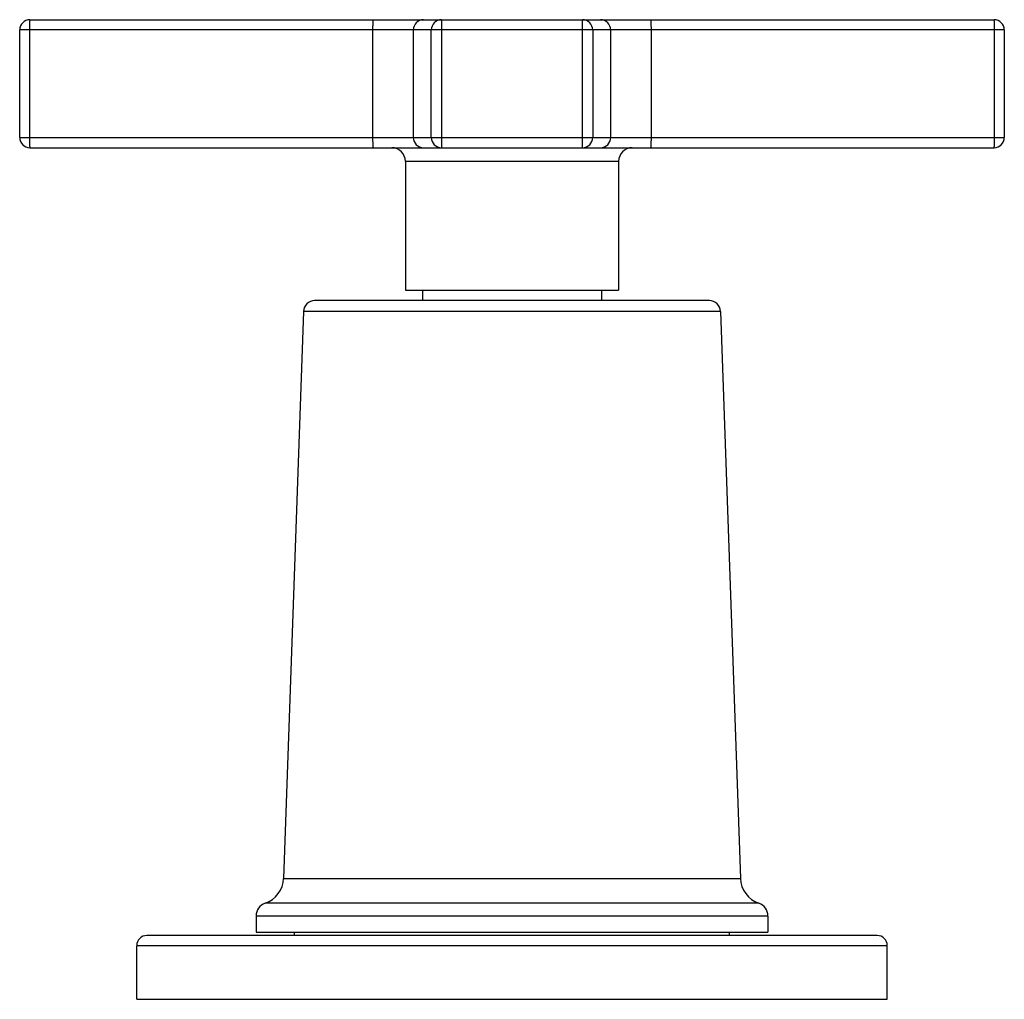
# Model space of a CAD drawing. Units: inches. Extents: x 9.27 to 12.15, y 7.57 to 10.44.
import ezdxf

# ---------------------------------------------------------------- set-up
doc = ezdxf.new("R2010")
doc.units = ezdxf.units.IN
doc.header["$LTSCALE"] = 1.21
doc.header["$MEASUREMENT"] = 0
doc.layers.get('0').update_dxf_attribs({"linetype": 'CONTINUOUS'})

msp = doc.modelspace()

# ---------------------------------------------------------------- linework, layer by layer
at = {"color": 7, "linetype": 'Continuous'}
for p, q in [((9.297, 10.4449), (12.123, 10.4449)), ((9.267, 10.0999), (9.267, 10.4149)), ((12.153, 10.4149), (12.153, 10.0999)), ((9.297, 10.0699), (12.123, 10.0699)), ((10.3975, 10.0299), (10.3975, 9.6529)), ((11.0225, 10.0299), (11.0225, 9.6529)), ((10.3975, 9.6529), (11.0225, 9.6529)), ((10.4475, 9.6529), (10.4475, 9.6219)), ((10.9725, 9.6529), (10.9725, 9.6219)), ((11.2885, 9.6219), (10.1315, 9.6219)), ((10.0985, 9.59), (10.0405, 7.9291)), ((11.3215, 9.59), (11.3795, 7.9291)), ((9.96, 7.8186), (9.96, 7.7719)), ((11.46, 7.8186), (11.46, 7.7719)), ((9.96, 7.7719), (11.46, 7.7719)), ((10.0725, 7.7619), (10.0725, 7.7719)), ((11.3475, 7.7619), (11.3475, 7.7719)), ((11.78, 7.7619), (9.64, 7.7619)), ((9.61, 7.5749), (9.61, 7.7319)), ((11.81, 7.5749), (11.81, 7.7319)), ((9.61, 7.5749), (11.81, 7.5749))]:
    msp.add_line(p, q, dxfattribs=at)
at = {"color": 9, "linetype": 'Continuous'}
for p, q in [((10.5035, 10.4449), (10.5035, 10.0699)), ((10.9165, 10.0699), (10.9165, 10.4449)), ((12.153, 10.4149), (9.267, 10.4149)), ((9.2954, 10.4149), (9.2954, 10.0999)), ((10.3024, 10.0999), (10.3024, 10.4149)), ((10.4207, 10.4149), (10.4207, 10.0999)), ((10.4735, 10.0999), (10.4735, 10.4149)), ((10.9465, 10.4149), (10.9465, 10.0999)), ((10.9992, 10.0999), (10.9992, 10.4149)), ((11.1175, 10.4149), (11.1175, 10.0999)), ((12.1246, 10.0999), (12.1246, 10.4149)), ((9.267, 10.0999), (12.153, 10.0999)), ((11.0225, 10.0299), (10.3976, 10.0299)), ((11.3215, 9.59), (10.0985, 9.59)), ((10.0405, 7.9291), (11.3795, 7.9291)), ((11.4331, 7.8563), (9.9868, 7.8563)), ((11.46, 7.8186), (9.96, 7.8186)), ((11.81, 7.7319), (9.61, 7.7319))]:
    msp.add_line(p, q, dxfattribs=at)
at = {"color": 7, "linetype": 'Continuous'}
for centre, radius, start, end in [((9.297, 10.4149), 0.03, 90, 180), ((12.123, 10.4149), 0.03, 0, 90), ((9.297, 10.0999), 0.03, 180, 270), ((12.123, 10.0999), 0.03, 270, 360), ((10.3575, 10.0299), 0.04, 0, 90), ((11.0625, 10.0299), 0.04, 90, 180), ((10.1315, 9.5889), 0.033, 90, 178), ((11.2885, 9.5889), 0.033, 2, 90), ((9.9605, 7.9319), 0.08, 289.1987, 358), ((11.4594, 7.9319), 0.08, 182, 250.8013), ((10, 7.8186), 0.04, 109.1987, 180), ((11.42, 7.8186), 0.04, 0, 70.8013), ((9.64, 7.7319), 0.03, 90, 180), ((11.78, 7.7319), 0.03, 0, 90)]:
    msp.add_arc(centre, radius, start, end, dxfattribs=at)
at = {"color": 9, "linetype": 'Continuous'}
for centre, start, end in [((10.4507, 10.4149), 90.0435, 180.0441), ((10.5035, 10.4149), 90.0435, 180.0441), ((10.9165, 10.4149), 359.9559, 89.9565), ((10.9693, 10.4149), 359.9559, 89.9565), ((10.4507, 10.0999), 179.9559, 269.9565), ((10.5035, 10.0999), 179.9559, 269.9565), ((10.9165, 10.0999), 270.0435, 0.0441), ((10.9693, 10.0999), 270.0435, 0.0441)]:
    msp.add_arc(centre, 0.03, start, end, dxfattribs=at)
for points, knots in [([(9.297, 10.4449), (9.297, 10.4449), (9.2969, 10.4448), (9.2968, 10.4447), (9.2967, 10.4445), (9.2967, 10.4443), (9.2966, 10.444), (9.2965, 10.4434), (9.2964, 10.4425), (9.2962, 10.4413), (9.2961, 10.4398), (9.296, 10.438), (9.2959, 10.436), (9.2958, 10.4339), (9.2956, 10.4306), (9.2955, 10.4262), (9.2954, 10.4207), (9.2954, 10.4168), (9.2954, 10.4149)], [0, 0, 0, 0, 0.002818, 0.00723, 0.01373, 0.022448, 0.033425, 0.046669, 0.07992, 0.121927, 0.172296, 0.230609, 0.296306, 0.368717, 0.447164, 0.619202, 0.806068, 1, 1, 1, 1]), ([(10.3024, 10.4149), (10.3024, 10.4168), (10.3025, 10.4207), (10.3025, 10.4262), (10.3027, 10.4306), (10.3028, 10.4339), (10.3029, 10.436), (10.303, 10.438), (10.3031, 10.4398), (10.3032, 10.4413), (10.3034, 10.4425), (10.3035, 10.4434), (10.3036, 10.444), (10.3037, 10.4443), (10.3038, 10.4445), (10.3038, 10.4447), (10.3039, 10.4448), (10.304, 10.4449), (10.304, 10.4449)], [0, 0, 0, 0, 0.193932, 0.380798, 0.552836, 0.631283, 0.703694, 0.769391, 0.827704, 0.878073, 0.92008, 0.953331, 0.966575, 0.977552, 0.98627, 0.99277, 0.997182, 1, 1, 1, 1]), ([(11.116, 10.4449), (11.116, 10.4449), (11.1161, 10.4448), (11.1161, 10.4447), (11.1162, 10.4445), (11.1163, 10.4443), (11.1164, 10.444), (11.1165, 10.4434), (11.1166, 10.4425), (11.1167, 10.4413), (11.1168, 10.4398), (11.117, 10.438), (11.1171, 10.436), (11.1172, 10.4339), (11.1173, 10.4306), (11.1174, 10.4262), (11.1175, 10.4207), (11.1175, 10.4168), (11.1175, 10.4149)], [0, 0, 0, 0, 0.002818, 0.00723, 0.01373, 0.022448, 0.033425, 0.046669, 0.07992, 0.121927, 0.172296, 0.230609, 0.296306, 0.368717, 0.447164, 0.619202, 0.806068, 1, 1, 1, 1]), ([(12.1246, 10.4149), (12.1246, 10.4168), (12.1245, 10.4207), (12.1244, 10.4262), (12.1243, 10.4306), (12.1242, 10.4339), (12.1241, 10.436), (12.124, 10.438), (12.1239, 10.4398), (12.1237, 10.4413), (12.1236, 10.4425), (12.1235, 10.4434), (12.1234, 10.444), (12.1233, 10.4443), (12.1232, 10.4445), (12.1231, 10.4447), (12.1231, 10.4448), (12.123, 10.4449), (12.123, 10.4449)], [0, 0, 0, 0, 0.193932, 0.380798, 0.552836, 0.631283, 0.703694, 0.769391, 0.827704, 0.878073, 0.92008, 0.953331, 0.966575, 0.977552, 0.98627, 0.99277, 0.997182, 1, 1, 1, 1]), ([(9.2954, 10.0999), (9.2954, 10.0979), (9.2954, 10.0941), (9.2955, 10.0886), (9.2956, 10.0842), (9.2958, 10.0809), (9.2959, 10.0787), (9.296, 10.0768), (9.2961, 10.075), (9.2962, 10.0735), (9.2964, 10.0723), (9.2965, 10.0714), (9.2966, 10.0708), (9.2967, 10.0705), (9.2967, 10.0702), (9.2968, 10.0701), (9.2969, 10.0699), (9.297, 10.0699), (9.297, 10.0699)], [0, 0, 0, 0, 0.193932, 0.380798, 0.552836, 0.631283, 0.703694, 0.769391, 0.827704, 0.878073, 0.92008, 0.953331, 0.966575, 0.977552, 0.98627, 0.99277, 0.997182, 1, 1, 1, 1]), ([(10.304, 10.0699), (10.304, 10.0699), (10.3039, 10.0699), (10.3038, 10.0701), (10.3038, 10.0702), (10.3037, 10.0705), (10.3036, 10.0708), (10.3035, 10.0714), (10.3034, 10.0723), (10.3032, 10.0735), (10.3031, 10.075), (10.303, 10.0768), (10.3029, 10.0787), (10.3028, 10.0809), (10.3027, 10.0842), (10.3025, 10.0886), (10.3025, 10.0941), (10.3024, 10.0979), (10.3024, 10.0999)], [0, 0, 0, 0, 0.002818, 0.00723, 0.01373, 0.022448, 0.033425, 0.046669, 0.07992, 0.121927, 0.172296, 0.230609, 0.296306, 0.368717, 0.447164, 0.619202, 0.806068, 1, 1, 1, 1]), ([(11.1175, 10.0999), (11.1175, 10.0979), (11.1175, 10.0941), (11.1174, 10.0886), (11.1173, 10.0842), (11.1172, 10.0809), (11.1171, 10.0787), (11.117, 10.0768), (11.1168, 10.075), (11.1167, 10.0735), (11.1166, 10.0723), (11.1165, 10.0714), (11.1164, 10.0708), (11.1163, 10.0705), (11.1162, 10.0702), (11.1161, 10.0701), (11.1161, 10.0699), (11.116, 10.0699), (11.116, 10.0699)], [0, 0, 0, 0, 0.193932, 0.380798, 0.552836, 0.631283, 0.703694, 0.769391, 0.827704, 0.878073, 0.92008, 0.953331, 0.966575, 0.977552, 0.98627, 0.99277, 0.997182, 1, 1, 1, 1]), ([(12.123, 10.0699), (12.123, 10.0699), (12.1231, 10.0699), (12.1231, 10.0701), (12.1232, 10.0702), (12.1233, 10.0705), (12.1234, 10.0708), (12.1235, 10.0714), (12.1236, 10.0723), (12.1237, 10.0735), (12.1239, 10.075), (12.124, 10.0768), (12.1241, 10.0787), (12.1242, 10.0809), (12.1243, 10.0842), (12.1244, 10.0886), (12.1245, 10.0941), (12.1246, 10.0979), (12.1246, 10.0999)], [0, 0, 0, 0, 0.002818, 0.00723, 0.01373, 0.022448, 0.033425, 0.046669, 0.07992, 0.121927, 0.172296, 0.230609, 0.296306, 0.368717, 0.447164, 0.619202, 0.806068, 1, 1, 1, 1])]:
    msp.add_open_spline(points, degree=3, knots=knots, dxfattribs=at)

doc.saveas('drawing.dxf')
